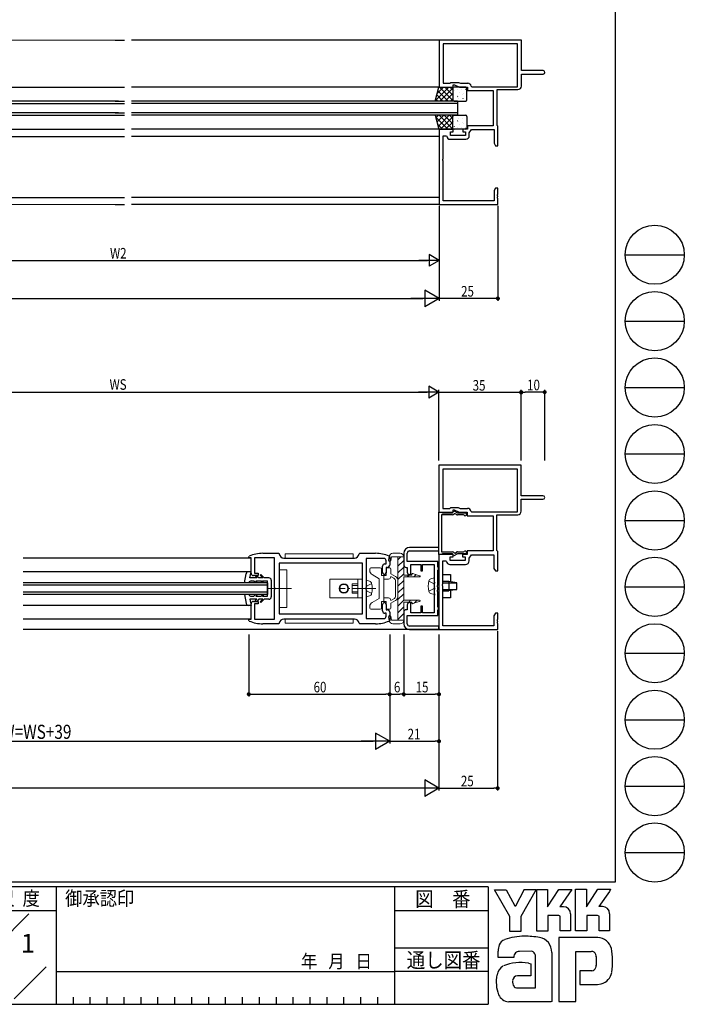
# Model space of a CAD drawing. Extents: x 0 to 1133, y 0 to 806.
# Drawn here: x 850 to 1133, y 0 to 419 of the extents above; entities that cross this region are included whole.
import ezdxf
from ezdxf.enums import TextEntityAlignment as Align

# ---------------------------------------------------------------- set-up
doc = ezdxf.new("R2010")
doc.units = 0
doc.linetypes.add('YCENTER_1', pattern=[13, 10, -1, 1, -1])
doc.linetypes.add('YHIDDEN_1', pattern=[4, 3, -1])
for name, color, linetype in [('USER1', 3, 'CONTINUOUS'), ('YKK_11', 7, 'CONTINUOUS'), ('YKK_12', 2, 'CONTINUOUS'), ('YKK_13', 4, 'CONTINUOUS'), ('YKK_D', 6, 'CONTINUOUS'), ('YKK_ZWAK', 7, 'CONTINUOUS')]:
    doc.layers.add(name, color=color, linetype=linetype)
doc.styles.get("Standard").update_dxf_attribs({"font": 'ROMANS.SHX', "bigfont": 'EXTFONT.SHX'})
doc.styles.add('YKK_OSSTYLE1', font='romans.shx', dxfattribs={"width": 0.9, "bigfont": 'EXTFONT.SHX'})

# ---------------------------------------------------------------- blocks, each defined once
blk = doc.blocks.new('A201')
at = {"layer": 'YKK_ZWAK', "color": 254, "linetype": 'Continuous'}
for p, q in [((571, 410), (571, 35)), ((571, 35), (21, 35)), ((544, 34), (21, 34)), ((452, 34), (452, 9)), ((524, 34), (524, 9)), ((544, 34), (544, 9)), ((548.59, 27.71), (545.31, 33.35)), ((545.31, 33.35), (547.82, 33.35)), ((547.82, 33.35), (549.62, 29.99)), ((551.6, 33.43), (549.77, 29.88)), ((554.19, 33.43), (550.95, 27.7)), ((551.6, 33.43), (554.19, 33.43)), ((554.33, 24.55), (554.33, 33.41)), ((554.33, 33.41), (556.63, 33.41)), ((556.63, 29.77), (559.04, 33.45)), ((556.63, 33.41), (556.63, 29.77)), ((559.04, 33.45), (561.77, 33.45)), ((561.77, 33.45), (559.24, 29.78)), ((562.55, 24.63), (562.55, 33.49)), ((562.55, 33.49), (564.89, 33.49)), ((564.89, 29.78), (567.34, 33.49)), ((564.89, 33.49), (564.89, 29.78)), ((567.34, 33.49), (570.04, 33.49)), ((569.77, 33.02), (567.54, 29.84)), ((570.04, 33.49), (569.77, 33.02)), ((549.62, 29.99), (549.77, 29.88)), ((559.99, 29.78), (559.24, 29.78)), ((568.29, 29.84), (567.54, 29.84)), ((548.59, 24.53), (548.59, 27.71)), ((550.95, 27.7), (550.95, 24.53)), ((558.98, 27.87), (556.7, 27.87)), ((556.7, 27.87), (556.7, 24.55)), ((559.29, 27.75), (558.98, 27.87)), ((559.29, 24.61), (559.29, 27.75)), ((561.53, 28.24), (561.53, 24.61)), ((567.26, 27.89), (564.99, 27.89)), ((564.99, 27.89), (564.99, 24.63)), ((567.57, 27.77), (567.26, 27.89)), ((567.57, 24.65), (567.57, 27.77)), ((569.83, 28.24), (569.83, 24.65)), ((550.95, 24.53), (548.59, 24.53)), ((556.7, 24.55), (554.33, 24.55)), ((559.02, 23.22), (559.02, 9.57)), ((567.3, 23.22), (559.02, 23.22)), ((561.53, 24.61), (559.29, 24.61)), ((564.99, 24.63), (562.55, 24.63)), ((567.57, 24.68), (567.61, 24.65)), ((569.83, 24.65), (567.57, 24.65)), ((524, 21), (544, 21)), ((546.08, 18.95), (546.08, 20.33)), ((549.41, 18.95), (546.08, 18.95)), ((553.25, 20.28), (550.61, 20.23)), ((554.02, 12.52), (554.02, 19.47)), ((557.51, 20.01), (557.51, 9.59)), ((562.61, 9.57), (562.61, 20.24)), ((562.61, 20.24), (565.93, 20.24)), ((566.98, 19.17), (566.99, 17.29)), ((552.55, 17.73), (553.05, 17.62)), ((553.05, 17.62), (553.05, 15.05)), ((452, 16), (524, 16)), ((553.05, 15.05), (550.2, 15.05)), ((566.01, 16.15), (563.48, 16.15)), ((563.48, 16.15), (563.48, 13.2)), ((563.48, 13.2), (567.28, 13.2)), ((567.28, 13.2), (568.06, 13.37)), ((550, 12.52), (554.02, 12.52)), ((553.71, 12.52), (553.96, 12.52)), ((554.02, 12.52), (554.02, 12.52)), ((21, 9), (544, 9)), ((549.41, 9.53), (548.34, 9.53)), ((557.28, 9.55), (549.41, 9.53)), ((557.51, 9.59), (557.28, 9.55)), ((559.02, 9.57), (562.05, 9.57)), ((562.05, 9.57), (562.61, 9.57))]:
    blk.add_line(p, q, dxfattribs=at)
at = {"layer": 'YKK_ZWAK', "color": 8, "linetype": 'Continuous'}
for p, q in [((573.13, 168.56), (585.73, 168.56)), ((573.13, 154.42), (585.73, 154.42)), ((573.13, 140.28), (585.73, 140.28)), ((573.13, 126.14), (585.73, 126.14)), ((573.13, 112), (585.73, 112)), ((573.13, 97.86), (585.73, 97.86)), ((573.13, 83.72), (585.73, 83.72)), ((573.13, 69.58), (585.73, 69.58)), ((573.13, 55.44), (585.73, 55.44)), ((573.13, 41.3), (585.73, 41.3))]:
    blk.add_line(p, q, dxfattribs=at)
at = {"layer": 'YKK_ZWAK', "color": 131, "linetype": 'Continuous'}
for p, q in [((437.7, 29), (452, 29)), ((439.26, 21.33), (446.19, 28.25)), ((524, 29), (544, 29)), ((443.05, 10.18), (449.85, 16.98)), ((544, 16), (524, 16)), ((455.6, 10.5), (455.6, 9)), ((459.2, 10.5), (459.2, 9)), ((462.8, 10.5), (462.8, 9)), ((466.4, 10.5), (466.4, 9)), ((470, 10.5), (470, 9)), ((473.6, 10.5), (473.6, 9)), ((477.2, 10.5), (477.2, 9)), ((480.8, 10.5), (480.8, 9)), ((484.4, 10.5), (484.4, 9)), ((488, 10.5), (488, 9)), ((491.6, 10.5), (491.6, 9)), ((495.2, 10.5), (495.2, 9)), ((498.8, 10.5), (498.8, 9)), ((502.4, 10.5), (502.4, 9)), ((506, 10.5), (506, 9)), ((509.6, 10.5), (509.6, 9)), ((513.2, 10.5), (513.2, 9)), ((516.8, 10.5), (516.8, 9)), ((520.4, 10.5), (520.4, 9))]:
    blk.add_line(p, q, dxfattribs=at)
at = {"layer": 'YKK_ZWAK', "color": 8, "linetype": 'Continuous'}
for centre in [(579.43, 168.56), (579.43, 154.42), (579.43, 140.28), (579.43, 126.14), (579.43, 112), (579.43, 97.86), (579.43, 83.72), (579.43, 69.58), (579.43, 55.44), (579.43, 41.3)]:
    blk.add_circle(centre, 6.3, dxfattribs=at)
at = {"layer": 'YKK_ZWAK', "color": 254, "linetype": 'Continuous'}
for centre, radius, start, end in [((559.99, 28.24), 1.54, 0.0017, 89.996), ((568.29, 28.29), 1.54, 0.0017, 89.996), ((551.66, 10.86), 12.63, 89.8916, 109.3085), ((552.03, 8.67), 14.82, 78.7801, 91.4694), ((554.38, 20.07), 3.18, 40.6642, 80.3169), ((567.19, 20.11), 3.1, 14.4457, 87.0875), ((549.69, 20.31), 3.6, 158.4108, 179.7178), ((548, 21.1), 1.75, 109.0213, 161.5126), ((554.22, 20.08), 3.29, 358.7806, 38.7656), ((550.91, 18.99), 1.51, 138.4638, 181.7136), ((550.51, 19.02), 1.21, 85.5055, 126.7804), ((552.9, 19.18), 1.16, 14.7552, 72.4499), ((566.05, 19.37), 0.878, 16.4312, 96.9166), ((564.38, 18.85), 2.62, 4.9342, 17.0355), ((555.55, 18.15), 14.9, 350.9903, 10.6762), ((548.59, 14.77), 2.79, 121.8271, 169.0847), ((550.8, 8.39), 9.51, 79.381, 112.0583), ((566.01, 17.08), 0.933, 269.9547, 342.9014), ((564.36, 17.54), 2.64, 343.6902, 354.7536), ((553.61, 13.72), 7.92, 168.7637, 199.8008), ((550.21, 14.01), 1.03, 90.3395, 178.0364), ((567.24, 16.32), 3.07, 285.4429, 349.9045), ((550.84, 13.77), 1.69, 171.082, 216.7192), ((550.18, 13.6), 1.09, 230.9728, 260.7549), ((548.6, 12.25), 2.73, 207.3144, 263.5946)]:
    blk.add_arc(centre, radius, start, end, dxfattribs=at)
at = {"layer": 'YKK_ZWAK', "color": 131, "linetype": 'Continuous', "style": 'YKK_OSSTYLE1', "width": 0.9}
for s, height, p in [('尺  度', 3, (439.51, 30.04)), ('御承認印', 3, (453.91, 30.05)), ('図\u3000番', 3.2, (528.43, 29.81)), ('年   月   日', 2.828, (504.13, 16.74)), ('通し図番', 3.2, (526.63, 16.8))]:
    blk.add_text(s, height=height, dxfattribs=at).set_placement(p)

msp = doc.modelspace()

# ---------------------------------------------------------------- linework, layer by layer
at = {"layer": 'YKK_11', "color": 0, "linetype": 'ByBlock', "lineweight": -2}
for p, q in [((1029.08, 410.5), (1029.08, 390.5)), ((1064.08, 410.5), (1029.08, 410.5)), ((1030.71, 408.87), (1030.71, 392.13)), ((1062.45, 408.87), (1030.71, 408.87)), ((1062.45, 408.87), (1030.71, 408.87)), ((1062.45, 390.63), (1062.45, 408.87)), ((1064.08, 397.5), (1064.08, 410.5)), ((1073.33, 397.5), (1064.08, 397.5)), ((1064.08, 396), (1073.33, 396)), ((1064.08, 390.93), (1064.08, 396)), ((1029.08, 390.5), (1035.08, 390.5)), ((1030.71, 392.13), (1033.71, 392.13)), ((1033.71, 392.13), (1034.08, 392.5)), ((1034.08, 392.5), (1037.29, 392.5)), ((1035.08, 391.5), (1035.58, 391.5)), ((1035.08, 390.5), (1035.08, 391.5)), ((1035.58, 391.5), (1037.73, 390.5)), ((1037.29, 392.5), (1038.09, 392.13)), ((1037.73, 390.5), (1041.08, 390.5)), ((1038.09, 392.13), (1041.21, 392.13)), ((1041.08, 390.5), (1041.08, 389)), ((1042.69, 390.88), (1042.99, 390.63)), ((1042.99, 390.63), (1062.45, 390.63)), ((1041.08, 389), (1052.08, 389)), ((1052.08, 389), (1052.08, 374)), ((1053.71, 374.2), (1053.71, 389.43)), ((1053.71, 389.43), (1062.58, 389.43)), ((1052.08, 374), (1041.08, 374)), ((1041.08, 374), (1041.08, 372.5)), ((1053.9, 374), (1053.71, 374.2)), ((1054.08, 373.8), (1053.9, 374)), ((1054.08, 365.5), (1054.08, 373.8)), ((1029.08, 372.5), (1029.08, 340.5)), ((1035.08, 372.5), (1029.08, 372.5)), ((1030.71, 359.96), (1030.71, 369.8)), ((1030.71, 369.8), (1031.97, 369.8)), ((1031.97, 369.8), (1032.27, 369.55)), ((1033.88, 371.5), (1035.08, 371.5)), ((1033.88, 369.9), (1033.88, 371.5)), ((1040.28, 369.9), (1033.88, 369.9)), ((1035.08, 371.5), (1035.08, 372.5)), ((1039.08, 372.5), (1039.08, 371.5)), ((1041.08, 372.5), (1039.08, 372.5)), ((1039.08, 371.5), (1040.28, 371.5)), ((1040.28, 371.5), (1040.28, 369.9)), ((1041.91, 370.99), (1042.88, 372.37)), ((1041.91, 369.77), (1041.91, 370.99)), ((1042.88, 372.37), (1052.45, 372.37)), ((1052.45, 372.37), (1052.45, 366.59)), ((1033.75, 368.27), (1040.41, 368.27)), ((1052.45, 366.59), (1053.08, 365.5)), ((1053.08, 365.5), (1054.08, 365.5)), ((1030.59, 359.78), (1030.71, 359.96)), ((1030.59, 359.23), (1030.59, 359.78)), ((1030.71, 359.04), (1030.59, 359.23)), ((1030.71, 342.13), (1030.71, 359.04)), ((1053.08, 347.5), (1052.45, 346.41)), ((1052.45, 346.41), (1052.45, 342.13)), ((1054.08, 347.5), (1053.08, 347.5)), ((1053.96, 344.78), (1054.08, 344.96)), ((1053.96, 344.23), (1053.96, 344.78)), ((1054.08, 344.04), (1053.96, 344.23)), ((1053.96, 343.78), (1054.08, 343.96)), ((1053.96, 343.23), (1053.96, 343.78)), ((1054.08, 344.96), (1054.08, 347.5)), ((1054.08, 343.96), (1054.08, 344.04)), ((1029.08, 340.5), (1054.08, 340.5)), ((1052.45, 342.13), (1030.71, 342.13)), ((1054.08, 343.04), (1053.96, 343.23)), ((1054.08, 340.5), (1054.08, 343.04)), ((1064, 229.5), (1029, 229.5)), ((1029, 229.5), (1029, 209.5)), ((1062.37, 227.87), (1030.63, 227.87)), ((1062.37, 227.87), (1030.63, 227.87)), ((1030.63, 227.87), (1030.63, 211.13)), ((1062.37, 209.63), (1062.37, 227.87)), ((1064, 216.5), (1064, 229.5)), ((1073.25, 216.5), (1064, 216.5)), ((1064, 215), (1073.25, 215)), ((1064, 209.93), (1064, 215)), ((1030.63, 211.13), (1033.63, 211.13)), ((1033.63, 211.13), (1034, 211.5)), ((1034, 211.5), (1037.21, 211.5)), ((1034.75, 209.2), (1035.28, 210.11)), ((1035, 210.5), (1035.5, 210.5)), ((1035, 209.5), (1035, 210.5)), ((1035.28, 210.11), (1036.85, 209.2)), ((1035.5, 210.5), (1037.64, 209.5)), ((1037.21, 211.5), (1038.01, 211.13)), ((1038.01, 211.13), (1041.13, 211.13)), ((1042.61, 209.88), (1042.9, 209.63)), ((1042.9, 209.63), (1062.37, 209.63)), ((1029, 209.5), (1035, 209.5)), ((1029, 191.55), (1029, 209.45)), ((1029, 209.45), (1030, 209.45)), ((1030, 209.45), (1030.17, 209.35)), ((1030, 208.4), (1030, 192.6)), ((1034.63, 208.4), (1030, 208.4)), ((1030.17, 209.35), (1030.43, 209.2)), ((1030.43, 209.2), (1034.75, 209.2)), ((1035.82, 208.87), (1035.43, 208.8)), ((1036.4, 208.53), (1035.82, 208.87)), ((1036.85, 209.2), (1040.2, 209.2)), ((1039.45, 208.4), (1036.9, 208.4)), ((1037.64, 209.5), (1041, 209.5)), ((1039.7, 208.27), (1039.45, 208.4)), ((1041, 209.5), (1041, 208)), ((1041, 208), (1052, 208)), ((1052, 208), (1052, 193)), ((1053.63, 193.2), (1053.63, 208.43)), ((1053.63, 208.43), (1062.5, 208.43)), ((1029, 194.5), (1016.5, 194.5)), ((1016.5, 193), (1029, 193)), ((1029, 193), (1029, 194.5)), ((1052, 193), (1041, 193)), ((1041, 193), (1041, 191.5)), ((1053.82, 193), (1053.63, 193.2)), ((1054, 192.8), (1053.82, 193)), ((948, 190.55), (948.18, 190.83)), ((948, 190.1), (948, 190.55)), ((949, 190.1), (948, 190.1)), ((949, 183.5), (949, 190.1)), ((950.5, 190.1), (950.5, 183.5)), ((959, 190.1), (950.5, 190.1)), ((954, 192), (960.72, 192)), ((959, 177.46), (959, 190.1)), ((960.72, 192), (961.02, 191.74)), ((963, 190), (993, 190)), ((994.98, 191.74), (995.28, 192)), ((995.28, 192), (1002, 192)), ((998, 189.8), (998, 177.46)), ((1005.5, 189.8), (998, 189.8)), ((1006.5, 187.5), (1006.5, 188.8)), ((1007.82, 190.83), (1008, 190.55)), ((1008, 190.55), (1008, 187)), ((1014, 192), (1014, 187)), ((1015.5, 188.5), (1015.5, 192)), ((1030, 191.55), (1029, 191.55)), ((1029, 191.5), (1029, 159.5)), ((1035, 191.5), (1029, 191.5)), ((1030, 192.6), (1034.63, 192.6)), ((1030.17, 191.65), (1030, 191.55)), ((1030.43, 191.8), (1030.17, 191.65)), ((1034.75, 191.8), (1030.43, 191.8)), ((1030.63, 188.8), (1031.89, 188.8)), ((1030.63, 178.96), (1030.63, 188.8)), ((1031.89, 188.8), (1032.19, 188.55)), ((1033.8, 190.5), (1035, 190.5)), ((1033.8, 188.9), (1033.8, 190.5)), ((1040.2, 188.9), (1033.8, 188.9)), ((1035.28, 190.89), (1034.75, 191.8)), ((1035, 190.5), (1035, 191.5)), ((1036.85, 191.8), (1035.28, 190.89)), ((1035.43, 192.21), (1035.82, 192.13)), ((1035.82, 192.13), (1036.4, 192.47)), ((1040.2, 191.8), (1036.85, 191.8)), ((1036.9, 192.6), (1039.45, 192.6)), ((1039, 191.5), (1039, 190.5)), ((1041, 191.5), (1039, 191.5)), ((1039, 190.5), (1040.2, 190.5)), ((1039.45, 192.6), (1039.7, 192.73)), ((1040.2, 190.5), (1040.2, 188.9)), ((1041.83, 189.99), (1042.8, 191.37)), ((1041.83, 188.77), (1041.83, 189.99)), ((1042.8, 191.37), (1052.37, 191.37)), ((1052.37, 191.37), (1052.37, 185.59)), ((1054, 184.5), (1054, 192.8)), ((996.5, 187.8), (961, 187.8)), ((996.5, 187.8), (961, 187.8)), ((961, 187.8), (961, 166.2)), ((996.5, 166.2), (996.5, 187.8)), ((1005, 183.75), (1005, 186.5)), ((1006, 187.5), (1006.5, 187.5)), ((1006.5, 186), (1006.5, 183.75)), ((1007, 186), (1006.5, 186)), ((1015, 186), (1015.5, 186)), ((1028.5, 188.5), (1015.5, 188.5)), ((1015.5, 186), (1015.5, 184)), ((1017, 187.3), (1021.2, 187.3)), ((1017, 183), (1017, 187.3)), ((1021.2, 187.3), (1021.2, 184.5)), ((1021.2, 184.5), (1022, 184.5)), ((1022, 187.3), (1027, 187.3)), ((1022, 184.5), (1022, 187.3)), ((1027, 187.3), (1027, 179.96)), ((1028.5, 186.22), (1028.5, 188.5)), ((1028.65, 185.96), (1028.5, 186.22)), ((1028.5, 184.78), (1028.65, 185.04)), ((1028.5, 178.46), (1028.5, 184.78)), ((1028.8, 185.7), (1028.65, 185.96)), ((1028.65, 185.04), (1028.8, 185.3)), ((1028.8, 185.3), (1028.8, 185.7)), ((1033.67, 187.27), (1040.33, 187.27)), ((1052.37, 185.59), (1053, 184.5)), ((1053, 184.5), (1054, 184.5)), ((952, 182.5), (950, 182.5)), ((950.5, 183.5), (952, 183.5)), ((952, 183.5), (952, 182.5)), ((1016.5, 183), (1017, 183)), ((959.12, 177.28), (959, 177.46)), ((959, 176.54), (959.12, 176.73)), ((959, 163.9), (959, 176.54)), ((959.12, 176.73), (959.12, 177.28)), ((998, 177.46), (997.88, 177.28)), ((997.88, 177.28), (997.88, 176.73)), ((997.88, 176.73), (998, 176.54)), ((998, 176.54), (998, 164.2)), ((1027, 179.96), (1027.12, 179.78)), ((1027.12, 179.23), (1027, 179.04)), ((1027, 179.04), (1027, 177.46)), ((1027, 177.46), (1027.12, 177.28)), ((1027.12, 176.73), (1027, 176.54)), ((1027, 176.54), (1027, 174.96)), ((1027.12, 179.78), (1027.12, 179.23)), ((1027.12, 177.28), (1027.12, 176.73)), ((1028.38, 178.28), (1028.5, 178.46)), ((1028.38, 177.73), (1028.38, 178.28)), ((1028.5, 177.54), (1028.38, 177.73)), ((1028.38, 176.28), (1028.5, 176.46)), ((1028.38, 175.73), (1028.38, 176.28)), ((1028.5, 176.46), (1028.5, 177.54)), ((1030.51, 178.78), (1030.63, 178.96)), ((1030.51, 178.23), (1030.51, 178.78)), ((1030.63, 178.04), (1030.51, 178.23)), ((1030.63, 161.13), (1030.63, 178.04)), ((1027, 174.96), (1027.12, 174.78)), ((1027.12, 174.23), (1027, 174.04)), ((1027, 174.04), (1027, 166.7)), ((1027.12, 174.78), (1027.12, 174.23)), ((1028.5, 175.54), (1028.38, 175.73)), ((1028.5, 169.22), (1028.5, 175.54)), ((949, 163.9), (949, 170.5)), ((950, 171.5), (952, 171.5)), ((950.5, 170.5), (950.5, 163.9)), ((952, 170.5), (950.5, 170.5)), ((952, 171.5), (952, 170.5)), ((1005, 167.5), (1005, 170.25)), ((1006.5, 170.25), (1006.5, 168)), ((1006.5, 168), (1007, 168)), ((1015.5, 168), (1015, 168)), ((1015.5, 170), (1015.5, 168)), ((1017, 171), (1016.5, 171)), ((1017, 166.7), (1017, 171)), ((1021.2, 169.5), (1021.2, 166.7)), ((1022, 169.5), (1021.2, 169.5)), ((1022, 166.7), (1022, 169.5)), ((1028.65, 168.96), (1028.5, 169.22)), ((1028.5, 167.78), (1028.65, 168.04)), ((1028.5, 165.5), (1028.5, 167.78)), ((1028.8, 168.7), (1028.65, 168.96)), ((1028.65, 168.04), (1028.8, 168.3)), ((1028.8, 168.3), (1028.8, 168.7)), ((948, 163.9), (949, 163.9)), ((948, 163.45), (948, 163.9)), ((950.5, 163.9), (959, 163.9)), ((961, 166.2), (996.5, 166.2)), ((993, 164), (963, 164)), ((998, 164.2), (1005.5, 164.2)), ((1006.5, 166.5), (1006, 166.5)), ((1006.5, 165.2), (1006.5, 166.5)), ((1008, 167), (1008, 163.45)), ((1014, 167), (1014, 162)), ((1015.5, 165.5), (1028.5, 165.5)), ((1015.5, 162), (1015.5, 165.5)), ((1021.2, 166.7), (1017, 166.7)), ((1027, 166.7), (1022, 166.7)), ((1053, 166.5), (1052.37, 165.41)), ((1052.37, 165.41), (1052.37, 161.13)), ((1054, 166.5), (1053, 166.5)), ((1053.88, 163.78), (1054, 163.96)), ((1053.88, 163.23), (1053.88, 163.78)), ((1054, 163.96), (1054, 166.5)), ((948.18, 163.17), (948, 163.45)), ((960.72, 162), (954, 162)), ((961.02, 162.26), (960.72, 162)), ((995.28, 162), (994.98, 162.26)), ((1002, 162), (995.28, 162)), ((1008, 163.45), (1007.82, 163.17)), ((1029, 161), (1016.5, 161)), ((1016.5, 159.5), (1029, 159.5)), ((1029, 159.5), (1029, 161)), ((1029, 159.5), (1054, 159.5)), ((1052.37, 161.13), (1030.63, 161.13)), ((1054, 163.04), (1053.88, 163.23)), ((1053.88, 162.78), (1054, 162.96)), ((1053.88, 162.23), (1053.88, 162.78)), ((1054, 162.04), (1053.88, 162.23)), ((1054, 162.96), (1054, 163.04)), ((1054, 159.5), (1054, 162.04))]:
    msp.add_line(p, q, dxfattribs=at)
for centre, radius, start, end in [((1073.33, 396.75), 0.75, 270, 90), ((1041.21, 390.63), 1.5, 9.5941, 90), ((1062.58, 390.93), 1.5, 270, 360), ((1033.75, 369.77), 1.5, 188.6269, 270), ((1040.41, 369.77), 1.5, 270, 360), ((1073.25, 215.75), 0.75, 270, 90), ((1041.13, 209.63), 1.5, 9.5941, 90), ((1062.5, 209.93), 1.5, 270, 360), ((1034.63, 209.4), 1, 270, 322.712), ((1036.9, 209.4), 1, 240, 270), ((1040.2, 208.6), 0.6, 213.749, 90), ((1016.5, 192), 2.5, 90, 180), ((1016.5, 192), 1, 90, 180), ((1040.2, 192.4), 0.6, 270, 146.251), ((954, 177), 15, 89.9979, 112.8124), ((963, 192), 2, 187.4952, 270.0002), ((993, 192), 2, 270.0003, 352.5048), ((1002, 177), 15, 67.1851, 89.9999), ((1005.5, 188.8), 1, 0, 90), ((1034.63, 191.6), 1, 37.288, 90), ((1036.9, 191.6), 1, 90, 120), ((1040.33, 188.77), 1.5, 270, 360), ((1006, 186.5), 1, 90, 180), ((1007, 187), 1, 270, 360), ((1015, 187), 1, 180, 270), ((1033.67, 188.77), 1.5, 188.6269, 270), ((950, 183.5), 1, 180, 270), ((1005.75, 183.75), 0.75, 180, 270), ((1005.75, 183.75), 0.75, 270, 360), ((1016.5, 184), 1, 180, 270), ((950, 170.5), 1, 90, 180), ((1005.75, 170.25), 0.75, 90, 180), ((1005.75, 170.25), 0.75, 0, 90), ((1007, 167), 1, 0, 90), ((1015, 167), 1, 90, 180), ((1016.5, 170), 1, 90, 180), ((963, 162), 2, 89.9996, 172.5059), ((993, 162), 2, 7.494, 89.9999), ((1006, 167.5), 1, 180, 270), ((1005.5, 165.2), 1, 270, 360), ((954, 177), 15, 247.185, 270), ((1002, 177), 15, 269.9976, 292.812), ((1016.5, 162), 2.5, 180, 270), ((1016.5, 162), 1, 180, 270)]:
    msp.add_arc(centre, radius, start, end, dxfattribs=at)
at = {"layer": 'YKK_12', "linetype": 'Continuous', "lineweight": 13}
for p, q in [((891.17, 410.5), (574.67, 410.5)), ((891.17, 340.5), (574.67, 340.5))]:
    msp.add_line(p, q, dxfattribs=at)
at = {"layer": 'YKK_12'}
for p, q in [((891.17, 410.5), (895.03, 410.5)), ((1029.22, 410.5), (898.03, 410.5)), ((753.24, 390.5), (892.6, 390.5)), ((891.17, 390.5), (895.03, 390.5)), ((1029.22, 390.5), (898.03, 390.5)), ((891.17, 384.5), (895.03, 384.5)), ((891.17, 383.5), (895.03, 383.5)), ((1036.92, 384.5), (898.03, 384.5)), ((1036.92, 383.5), (898.03, 383.5)), ((1036.92, 384.5), (1036.92, 378.5)), ((891.17, 379.5), (895.03, 379.5)), ((891.17, 378.5), (895.03, 378.5)), ((1036.92, 379.5), (898.03, 379.5)), ((1036.92, 378.5), (898.03, 378.5)), ((753.24, 372.5), (892.6, 372.5)), ((753.24, 369.5), (895.03, 369.5)), ((891.17, 372.5), (895.03, 372.5)), ((1029.22, 372.5), (898.03, 372.5)), ((1028.92, 369.5), (898.03, 369.5)), ((753.24, 343.5), (895.03, 343.5)), ((891.17, 340.5), (895.03, 340.5)), ((1028.92, 343.5), (898.03, 343.5)), ((1028.92, 340.5), (898.03, 340.5)), ((948.92, 190), (852, 190)), ((949, 184.15), (852, 184.15)), ((949, 169.85), (852, 169.85)), ((948.92, 164), (852, 164))]:
    msp.add_line(p, q, dxfattribs=at)
at = {"layer": 'YKK_12', "linetype": 'Continuous'}
for p, q in [((892.6, 384.5), (745.25, 384.5)), ((745.25, 383.5), (892.6, 383.5)), ((892.6, 379.5), (745.25, 379.5)), ((745.25, 378.5), (892.6, 378.5)), ((956, 179.5), (852, 179.5)), ((956, 178.5), (852, 178.5)), ((956, 179.5), (956, 174.5)), ((956, 175.5), (852, 175.5)), ((956, 174.5), (852, 174.5)), ((1029.3, 159.5), (852, 159.5))]:
    msp.add_line(p, q, dxfattribs=at)
at = {"layer": 'YKK_13'}
for p, q in [((1027.42, 384.5), (1028.92, 390.5)), ((1027.5, 384.83), (1033.17, 390.5)), ((1028.25, 387.82), (1030.93, 390.5)), ((1028.92, 390.5), (1034.92, 390.5)), ((1029.18, 390.5), (1034.92, 384.77)), ((1029.42, 384.5), (1034.92, 390)), ((1031.43, 390.5), (1034.92, 387.01)), ((1033.67, 390.5), (1034.92, 389.26)), ((1034.92, 390.5), (1034.92, 384.5)), ((1034.92, 390), (1034.92, 385)), ((1040.42, 390.5), (1035.42, 390.5)), ((1038.16, 390.3), (1038.19, 390.26)), ((1040.92, 385), (1040.92, 390)), ((1028.07, 387.12), (1030.69, 384.5)), ((1028.52, 388.92), (1032.94, 384.5)), ((1031.66, 384.5), (1034.92, 387.76)), ((1035.01, 387.47), (1035.02, 387.47)), ((1035.11, 386.79), (1035.13, 386.75)), ((1035.54, 388.87), (1035.56, 388.82)), ((1036.88, 386.58), (1036.97, 386.53)), ((1037, 389.29), (1037, 389.29)), ((1037, 386.2), (1037.02, 386.15)), ((1037.73, 388.22), (1037.75, 388.18)), ((1038.41, 389.46), (1038.5, 389.42)), ((1039.2, 387.32), (1039.21, 387.31)), ((1039.62, 387.63), (1039.64, 387.59)), ((1040.35, 389.66), (1040.38, 389.61)), ((1034.92, 384.5), (1027.42, 384.5)), ((1027.62, 385.33), (1028.45, 384.5)), ((1033.91, 384.5), (1034.92, 385.51)), ((1035.42, 384.5), (1040.42, 384.5)), ((1037.18, 385.53), (1037.19, 385.53)), ((1039.19, 385.56), (1039.21, 385.51)), ((1034.92, 378.5), (1027.42, 378.5)), ((1027.42, 378.5), (1028.92, 372.5)), ((1027.63, 377.64), (1032.77, 372.5)), ((1027.7, 377.36), (1028.85, 378.5)), ((1028.15, 375.56), (1031.09, 378.5)), ((1028.6, 373.76), (1033.34, 378.5)), ((1029.02, 378.5), (1034.92, 372.6)), ((1029.58, 372.5), (1034.92, 377.84)), ((1031.26, 378.5), (1034.92, 374.84)), ((1033.51, 378.5), (1034.92, 377.09)), ((1034.92, 372.5), (1034.92, 378.5)), ((1034.92, 373), (1034.92, 378)), ((1035.42, 378.5), (1040.42, 378.5)), ((1036.56, 378.48), (1036.58, 378.5)), ((1040.92, 378), (1040.92, 373)), ((1028.38, 374.64), (1030.53, 372.5)), ((1031.83, 372.5), (1034.92, 375.59)), ((1034.07, 372.5), (1034.92, 373.35)), ((1035.01, 375.13), (1035.02, 375.13)), ((1035.11, 375.81), (1035.13, 375.86)), ((1035.54, 373.74), (1035.56, 373.78)), ((1036.88, 376.03), (1036.97, 376.07)), ((1037, 376.4), (1037.02, 376.45)), ((1037, 373.31), (1037, 373.32)), ((1037.18, 377.07), (1037.19, 377.08)), ((1037.73, 374.38), (1037.75, 374.42)), ((1038.41, 373.14), (1038.5, 373.18)), ((1039.19, 377.05), (1039.21, 377.09)), ((1039.2, 375.28), (1039.21, 375.29)), ((1039.62, 374.97), (1039.64, 375.01)), ((1028.92, 372.5), (1034.92, 372.5)), ((1040.42, 372.5), (1035.42, 372.5)), ((1040.35, 372.95), (1040.38, 372.99))]:
    msp.add_line(p, q, dxfattribs=at)
at = {"layer": 'YKK_13', "linetype": 'Continuous', "lineweight": 13}
for p, q in [((992.5, 191.8), (963.5, 191.8)), ((963.5, 191.8), (963.5, 190)), ((992.5, 191.8), (992.5, 190)), ((1007.51, 189.09), (1007.84, 190.78)), ((1008.8, 190.5), (1008.49, 188.9)), ((1014, 190.5), (1008.8, 190.5)), ((1012.5, 192), (1009.31, 192)), ((1011.5, 163.5), (1011.5, 190.5)), ((1011.5, 189.28), (1012.72, 190.5)), ((1011.5, 186.46), (1014, 188.96)), ((1014, 190.5), (1014, 182.75)), ((961, 185), (961, 169)), ((964.2, 185), (961, 185)), ((964.2, 185), (964.2, 169)), ((999.5, 184.66), (999.5, 185.3)), ((1000, 185.8), (1004, 185.8)), ((1004.5, 185.3), (1004.5, 182.5)), ((1006.5, 182.5), (1006.5, 185.3)), ((1007, 185.8), (1008, 185.8)), ((1008.5, 185.3), (1008.5, 183.28)), ((1011.5, 183.63), (1014, 186.13)), ((996.5, 181), (982.5, 181)), ((982.5, 181), (982.5, 173)), ((994.5, 173), (994.5, 181)), ((996.5, 173), (996.5, 181)), ((998, 180.5), (999.41, 180.12)), ((998, 179), (998, 180.5)), ((1003.5, 181.2), (1000.5, 182.93)), ((1003.5, 177), (1003.5, 181.2)), ((1004.5, 182.5), (1006.5, 182.5)), ((1005.5, 182.5), (1005.5, 171.5)), ((1005.5, 181), (1007.5, 181)), ((1010.5, 182.13), (1008.5, 183.28)), ((1008.5, 182.13), (1008.5, 182)), ((1008.5, 182.13), (1009.75, 181.41)), ((1011.5, 180.8), (1014, 183.3)), ((1011.5, 177.97), (1014, 180.47)), ((1011.5, 180.39), (1011.5, 177)), ((1017.5, 182.75), (1014, 182.75)), ((1014, 181.95), (1014, 172.05)), ((1020.75, 181.95), (1014, 181.95)), ((1015.48, 181.95), (1016.28, 182.75)), ((1017.5, 182.75), (1017.5, 183.15)), ((1017.9, 183.43), (1020.6, 182.45)), ((1018.31, 181.95), (1019.29, 182.93)), ((1020.6, 182.45), (1020.75, 182.45)), ((1027, 181.5), (1025.59, 181.12)), ((1027, 180), (1027, 181.5)), ((992, 179), (994.5, 179)), ((992, 175), (992, 179)), ((992, 178.34), (994.5, 178.34)), ((998, 179), (998, 175)), ((1003.5, 177), (1003.5, 172.8)), ((1010.5, 180.11), (1010.5, 177)), ((1010.5, 173.89), (1010.5, 177)), ((1011.5, 175.14), (1014, 177.64)), ((1011.5, 173.6), (1011.5, 177)), ((1027, 180), (1027, 176)), ((1027, 180), (1027, 176)), ((982.5, 173), (996.5, 173)), ((992, 175.66), (994.5, 175.66)), ((994.5, 175), (992, 175)), ((998, 175), (998, 173.5)), ((998, 173.5), (999.41, 173.88)), ((1003.5, 172.8), (1000.5, 171.07)), ((1005.5, 173), (1007.5, 173)), ((1008.5, 171.87), (1009.75, 172.59)), ((1008.5, 171.87), (1008.5, 172)), ((1010.5, 171.87), (1008.5, 170.72)), ((1011.5, 172.31), (1014, 174.81)), ((1011.5, 169.48), (1014.06, 172.05)), ((1020.75, 172.05), (1014, 172.05)), ((1016.09, 171.25), (1016.89, 172.05)), ((1018.43, 170.76), (1019.72, 172.05)), ((1027, 174.5), (1025.59, 174.88)), ((1027, 176), (1027, 174.5)), ((961, 169), (964.2, 169)), ((999.5, 169.34), (999.5, 168.7)), ((1000, 168.2), (1004, 168.2)), ((1004.5, 168.7), (1004.5, 171.5)), ((1004.5, 171.5), (1006.5, 171.5)), ((1006.5, 171.5), (1006.5, 168.7)), ((1007, 168.2), (1008, 168.2)), ((1008.5, 168.7), (1008.5, 170.72)), ((1011.5, 166.66), (1014, 169.16)), ((1017.5, 171.25), (1014, 171.25)), ((1014, 163.5), (1014, 171.25)), ((1017.5, 171.25), (1017.5, 170.85)), ((1017.9, 170.57), (1020.6, 171.55)), ((1020.6, 171.55), (1020.75, 171.55)), ((963.5, 164), (963.5, 162.2)), ((992.5, 164), (992.5, 162.2)), ((1007.51, 164.9), (1007.84, 163.21)), ((1008.8, 163.5), (1008.49, 165.09)), ((1014, 163.5), (1008.8, 163.5)), ((1011.5, 163.83), (1014, 166.33)), ((992.5, 162.2), (963.5, 162.2)), ((1012.5, 162), (1009.31, 162))]:
    msp.add_line(p, q, dxfattribs=at)
at = {"layer": 'YKK_13', "linetype": 'Continuous'}
for p, q in [((946.18, 179.5), (946.86, 183.32)), ((949, 184.15), (947.84, 184.15)), ((948.5, 181.55), (949, 184.15)), ((951.5, 181.55), (948.5, 181.55)), ((949, 180.25), (950.23, 180.25)), ((950.83, 179.5), (950.23, 180.25)), ((950.57, 182.5), (951.5, 181.55)), ((951, 180.25), (953.31, 180.25)), ((951.6, 179.5), (951, 180.25)), ((952.34, 181.55), (951.41, 182.5)), ((954, 181.55), (952.34, 181.55)), ((952.9, 182.72), (953.18, 183)), ((952.9, 182.72), (954, 181.55)), ((954.55, 181.55), (953.18, 183)), ((953.84, 179.5), (953.31, 180.25)), ((954.33, 179.5), (953.8, 180.25)), ((953.8, 180.25), (956, 180.25)), ((956.6, 181.55), (954.55, 181.55)), ((956, 173.75), (956, 180.25)), ((957.6, 180.55), (957.6, 173.45)), ((1030.63, 183), (1033.83, 183)), ((1033.83, 183), (1033.83, 179.89)), ((1033.13, 180), (1030.63, 180)), ((1030.63, 179.4), (1036.63, 179.4)), ((1030.63, 176.6), (1036.63, 176.6)), ((1033.13, 180), (1033.13, 176)), ((1036.63, 179.45), (1033.13, 180)), ((1036.63, 176.55), (1033.13, 176)), ((1033.83, 176.11), (1033.83, 173)), ((1036.63, 176.55), (1036.63, 179.45)), ((946.18, 174.5), (946.86, 170.68)), ((951.5, 172.45), (948.5, 172.45)), ((948.5, 172.45), (949, 169.85)), ((949, 173.75), (950.23, 173.75)), ((950.83, 174.5), (950.23, 173.75)), ((950.57, 171.5), (951.5, 172.45)), ((951.6, 174.5), (951, 173.75)), ((951, 173.75), (953.31, 173.75)), ((952.34, 172.45), (951.41, 171.5)), ((954, 172.45), (952.34, 172.45)), ((952.9, 171.28), (954, 172.45)), ((954.55, 172.45), (953.18, 171)), ((953.84, 174.5), (953.31, 173.75)), ((954.33, 174.5), (953.8, 173.75)), ((953.8, 173.75), (956, 173.75)), ((956.6, 172.45), (954.55, 172.45)), ((1030.63, 176), (1033.13, 176)), ((1033.83, 173), (1030.63, 173)), ((949, 169.85), (947.84, 169.85)), ((952.9, 171.28), (953.18, 171))]:
    msp.add_line(p, q, dxfattribs=at)
at = {"layer": 'YKK_13', "linetype": 'YCENTER_1', "lineweight": 13}
for p, q in [((956.17, 177), (967.09, 177)), ((1002.07, 177), (987, 177))]:
    msp.add_line(p, q, dxfattribs=at)
at = {"layer": 'YKK_13', "linetype": 'YHIDDEN_1', "lineweight": 13}
for p, q in [((998.4, 178.15), (997.79, 177)), ((998.4, 175.85), (997.79, 177)), ((1000.35, 179.1), (998.4, 178.15)), ((1024.65, 180.1), (1026.6, 179.15)), ((1024.65, 175.9), (1026.6, 176.85)), ((1026.6, 179.15), (1027.21, 178)), ((1026.6, 176.85), (1027.21, 178)), ((1000.35, 174.9), (998.4, 175.85))]:
    msp.add_line(p, q, dxfattribs=at)
at = {"layer": 'YKK_13', "linetype": 'Continuous', "lineweight": 13}
for radius in [2, 1.75]:
    msp.add_circle((988.5, 177), radius, dxfattribs=at)
at = {"layer": 'YKK_13'}
for centre, start, end in [((1035.42, 390), 90, 180), ((1040.42, 390), 0, 90), ((1035.42, 385), 180, 270), ((1040.42, 385), 270, 0), ((1035.42, 378), 90, 180), ((1040.42, 378), 0, 90), ((1035.42, 373), 180, 270), ((1040.42, 373), 270, 0)]:
    msp.add_arc(centre, 0.5, start, end, dxfattribs=at)
at = {"layer": 'YKK_13', "linetype": 'Continuous', "lineweight": 13}
for centre, radius, start, end in [((1008, 189), 0.5, 169.0323, 349.0323), ((1009.31, 190.5), 1.5, 90, 169.0323), ((1012.5, 190.5), 1.5, 0.0002, 90), ((1000, 185.3), 0.5, 90, 180), ((1001.5, 184.66), 2, 180, 239.9996), ((1004, 185.3), 0.5, 0, 90), ((1007, 185.3), 0.5, 90, 180), ((1008, 185.3), 0.5, 0, 90), ((1007.5, 182), 1, 270, 0), ((1009, 180.11), 1.5, 0, 60.0001), ((1009.5, 180.39), 2, 0, 60.0001), ((1017.8, 183.15), 0.3, 70.0002, 180.0004), ((1020.75, 182.2), 0.25, 270, 90), ((1025.93, 179.87), 1.3, 105, 165.9647), ((999.07, 178.87), 1.3, 14.0353, 75), ((991.6, 177), 9, 345.9647, 14.0353), ((1033.4, 178), 9, 165.9647, 194.0353), ((999.07, 175.13), 1.3, 285, 345.9647), ((1007.5, 172), 1, 0, 90), ((1009, 173.89), 1.5, 299.9999, 0), ((1009.5, 173.6), 2, 299.9999, 0), ((1020.75, 171.8), 0.25, 270, 90), ((1025.93, 176.13), 1.3, 194.0353, 255), ((1001.5, 169.34), 2, 120.0004, 180), ((1000, 168.7), 0.5, 180, 270), ((1004, 168.7), 0.5, 270, 0), ((1007, 168.7), 0.5, 180, 270), ((1008, 168.7), 0.5, 270, 0), ((1017.8, 170.85), 0.3, 180, 290.0002), ((1008, 165), 0.5, 10.968, 190.968), ((1012.5, 163.5), 1.5, 270, 0.0002), ((1009.31, 163.5), 1.5, 190.968, 270)]:
    msp.add_arc(centre, radius, start, end, dxfattribs=at)
at = {"layer": 'YKK_13', "linetype": 'Continuous'}
for centre, start, end in [((947.84, 183.15), 89.9991, 170.05), ((949, 179.25), 90, 165.523), ((956.6, 180.55), 0.0009, 89.9991), ((949, 174.75), 194.478, 270), ((956.6, 173.45), 270.0009, 0), ((947.84, 170.85), 189.95, 270.0009)]:
    msp.add_arc(centre, 1, start, end, dxfattribs=at)
at = {"layer": 'YKK_D'}
for p, q in [((1029.08, 340), (1029.08, 299.5)), ((1029.08, 340), (1029.08, 319.5)), ((1029.08, 339.8), (1029.08, 303.3)), ((1054.08, 340), (1054.08, 299.5)), ((758.24, 316.7), (1024.08, 316.7)), ((443.92, 300.5), (1022.08, 300.5)), ((1052.38, 300.5), (1029.08, 300.5)), ((758, 260.62), (1024, 260.62)), ((1029, 231.5), (1029, 261.62)), ((1029, 231.5), (1029, 261.45)), ((1062.3, 260.45), (1029, 260.45)), ((1064, 231.5), (1064, 261.61)), ((1064, 231.5), (1064, 261.45)), ((1072.3, 260.61), (1065.7, 260.61)), ((1074, 231.5), (1074, 261.61)), ((948, 157.5), (948, 131)), ((1008, 157.5), (1008, 111)), ((1008, 157.5), (1008, 111)), ((1008, 157.5), (1008, 131)), ((1008, 157.5), (1008, 131)), ((1014, 157.5), (1014, 131)), ((1014, 157.5), (1014, 131)), ((1029, 157.5), (1029, 91)), ((1029, 157.5), (1029, 91)), ((1029, 157.5), (1029, 111)), ((1029, 157.5), (1029, 131)), ((1053.98, 158.87), (1053.98, 91)), ((949.7, 132), (1006.3, 132)), ((1009.7, 132), (1012.3, 132)), ((1015.7, 132), (1027.3, 132)), ((700, 112), (1001, 112)), ((1008, 112), (1027.3, 112)), ((1022, 92), (444, 92)), ((1029, 92), (1052.28, 92))]:
    msp.add_line(p, q, dxfattribs=at)
at = {"layer": 'YKK_D', "lineweight": -2}
for p, q in [((1024.75, 319.2), (1024.75, 314.2)), ((1029.08, 316.7), (1024.75, 319.2)), ((1029.08, 316.7), (1020.42, 316.7)), ((1029.08, 316.7), (1024.75, 314.2)), ((1023.02, 304), (1023.02, 297)), ((1029.08, 300.5), (1023.02, 304)), ((1029.08, 300.5), (1016.96, 300.5)), ((1029.08, 300.5), (1023.02, 297)), ((1029, 260.62), (1020.34, 260.62)), ((1024.67, 263.12), (1024.67, 258.12)), ((1029, 260.62), (1024.67, 263.12)), ((1029, 260.62), (1024.67, 258.12)), ((1001.94, 115.5), (1001.94, 108.5)), ((1008, 112), (1001.94, 115.5)), ((1008, 112), (995.88, 112)), ((1008, 112), (1001.94, 108.5)), ((1022.94, 95.5), (1022.94, 88.5)), ((1029, 92), (1022.94, 95.5)), ((1029, 92), (1016.88, 92)), ((1029, 92), (1022.94, 88.5))]:
    msp.add_line(p, q, dxfattribs=at)
at = {"layer": 'YKK_D', "linetype": 'ByBlock', "lineweight": -2}
for p, q in [((1053.23, 300.5), (1052.38, 300.5)), ((1063.15, 260.45), (1062.3, 260.45)), ((1064.85, 260.61), (1065.7, 260.61)), ((1073.15, 260.61), (1072.3, 260.61)), ((948.85, 132), (949.7, 132)), ((1007.15, 132), (1006.3, 132)), ((1008.85, 132), (1009.7, 132)), ((1013.15, 132), (1012.3, 132)), ((1014.85, 132), (1015.7, 132)), ((1028.15, 132), (1027.3, 132)), ((1028.15, 112), (1027.3, 112)), ((1053.13, 92), (1052.28, 92))]:
    msp.add_line(p, q, dxfattribs=at)
at = {"layer": 'YKK_D', "linetype": 'ByBlock', "const_width": 0.85}
for points in [[(1053.66, 300.5, 1), (1054.51, 300.5, 1)], [(1064.43, 260.61, 1), (1063.58, 260.61, 1)], [(1063.58, 260.45, 1), (1064.43, 260.45, 1)], [(1073.58, 260.61, 1), (1074.43, 260.61, 1)], [(948.43, 132, 1), (947.58, 132, 1)], [(1008.43, 132, 1), (1007.58, 132, 1)], [(1007.58, 132, 1), (1008.43, 132, 1)], [(1014.42, 132, 1), (1013.57, 132, 1)], [(1013.57, 132, 1), (1014.42, 132, 1)], [(1028.58, 132, 1), (1029.43, 132, 1)], [(1028.58, 112, 1), (1029.43, 112, 1)], [(1053.56, 92, 1), (1054.41, 92, 1)]]:
    msp.add_lwpolyline(points, format="xyb", close=True, dxfattribs=at)

# ---------------------------------------------------------------- block references
at = {"layer": 'YKK_ZWAK', "xscale": 2, "yscale": 2, "zscale": 2}
msp.add_blockref('A201', (-38, -18), dxfattribs=at)

# ---------------------------------------------------------------- texts
at = {"layer": 'USER1', "color": 3}
msp.add_text('1', height=8, dxfattribs=at).set_placement((854, 26), align=Align.MIDDLE_CENTER)
at = {"layer": 'YKK_D', "width": 0.8}
for s, height, p in [('W2', 4.5, (888.93, 317.5)), ('25', 4.5, (1038.42, 301.3)), ('WS', 4.5, (888.74, 261.62)), ('35', 4.5, (1043.35, 261.25)), ('10', 4.5, (1066.52, 261.41)), ('60', 4.5, (975.62, 132.8)), ('6', 4.5, (1009.83, 132.8)), ('15', 4.5, (1019.07, 132.8)), ('DW=WS+39', 6, (838.06, 113)), ('21', 4.5, (1015.66, 112.8)), ('25', 4.5, (1038.33, 92.8))]:
    msp.add_text(s, height=height, dxfattribs=at).set_placement(p)

doc.saveas('drawing.dxf')
